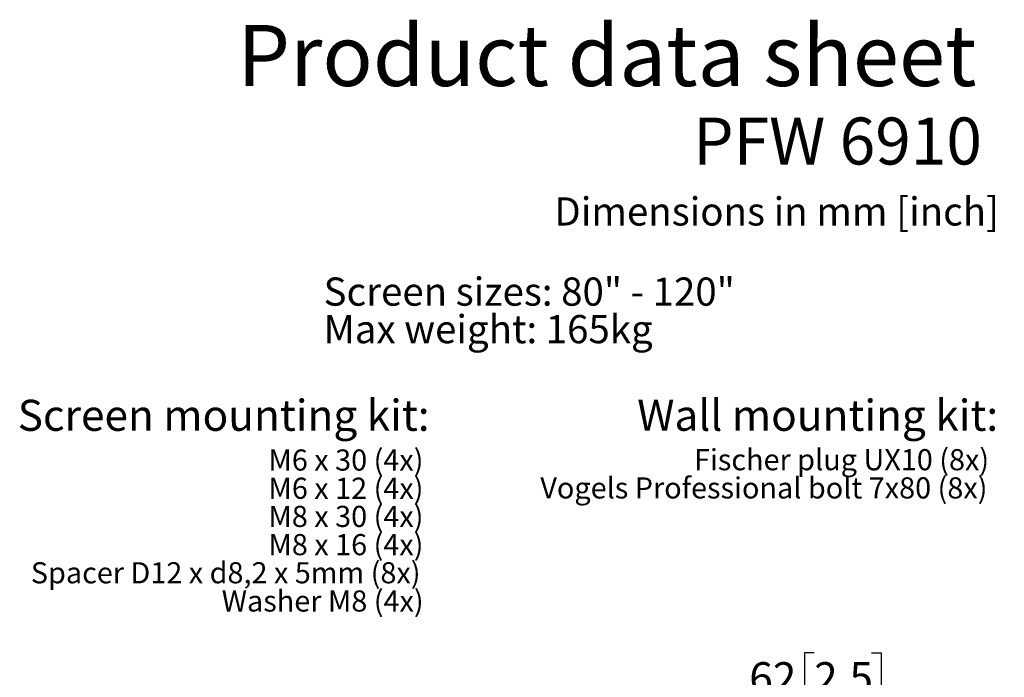
# Model space of a CAD drawing. Units: millimetres. Extents: x 5 to 201, y 14 to 267.
# Drawn here: x 90 to 201, y 182 to 256 of the extents above; entities that cross this region are included whole.
import ezdxf

# ---------------------------------------------------------------- set-up
doc = ezdxf.new("R2010")
doc.units = ezdxf.units.MM
doc.layers.add('MAATENTEKST', color=7, linetype='Continuous')
doc.styles.add('SLDTEXTSTYLE0', font='TXT', dxfattribs={"width": 0.75})
doc.styles.add('SLDTEXTSTYLE1', font='TXT', dxfattribs={"width": 0.6875})
doc.styles.add('SLDTEXTSTYLE2', font='TXT', dxfattribs={"width": 0.696429})
doc.dimstyles.new('SLDDIMSTYLE1', dxfattribs={"dimtxt": 3.5, "dimasz": 2.5, "dimexe": 0, "dimexo": 0.0625, "dimgap": 0.875, "dimtad": 1, "dimdec": 0, "dimlfac": 10, "dimrnd": 1e-09, "dimzin": 12, "dimdsep": 46, "dimtxsty": 'SLDTEXTSTYLE0', "dimsah": 1, "dimcen": 0.09, "dimadec": 0, "dimazin": 3, "dimtfac": 1, "dimtmove": 0, "dimatfit": 0, "dimfxl": 0, "dimfrac": 2, "dimtolj": 1, "dimtzin": 12, "dimarcsym": 0})

# ---------------------------------------------------------------- blocks, each defined once
blk = doc.blocks.new('SW_NOTE_1')
at = {"layer": 'MAATENTEKST', "color": 0, "char_height": 3.175, "attachment_point": 1, "style": 'SLDTEXTSTYLE0'}
for s, insert in [('Screen sizes: 80" - 120"', (0, 4.09)), ('Max weight: 165kg', (0, -0.14))]:
    blk.add_mtext(s, dxfattribs=dict(at, insert=insert))
blk = doc.blocks.new('SW_NOTE_2')
at = {"layer": 'MAATENTEKST', "color": 0, "char_height": 2.3813, "attachment_point": 3, "style": 'SLDTEXTSTYLE0'}
for s, insert in [('Fischer plug UX10 (8x)', (32.67, 3.07)), ('Vogels Professional bolt 7x80 (8x)', (32.48, -0.11))]:
    blk.add_mtext(s, dxfattribs=dict(at, insert=insert))
blk = doc.blocks.new('SW_NOTE_3')
at = {"layer": 'MAATENTEKST', "color": 0, "char_height": 2.3813, "attachment_point": 3}
for s, insert, style in [('M6 x 30 (4x)', (17.49, 3.07), 'SLDTEXTSTYLE1'), ('M6 x 12 (4x)', (17.49, -0.11), 'SLDTEXTSTYLE1'), ('M8 x 30 (4x)', (17.49, -3.28), 'SLDTEXTSTYLE1'), ('M8 x 16 (4x)', (17.49, -6.46), 'SLDTEXTSTYLE1'), ('Spacer D12 x d8,2 x 5mm (8x)', (17.16, -9.63), 'SLDTEXTSTYLE2'), ('Washer M8 (4x)', (17.51, -12.81), 'SLDTEXTSTYLE0')]:
    blk.add_mtext(s, dxfattribs=dict(at, insert=insert, style=style))
blk = doc.blocks.new('_D_12')
at = {"layer": 'MAATENTEKST'}
for p, q in [((179.32, 184.99), (178.25, 184.99)), ((178.25, 184.99), (178.25, 179.43)), ((185.78, 184.99), (186.85, 184.99)), ((186.85, 184.99), (186.85, 179.43)), ((192, 175.09), (192, 179.72)), ((198.24, 128.56), (198.24, 179.72)), ((192, 178.72), (172.01, 178.72)), ((178.25, 179.43), (179.32, 179.43)), ((186.85, 179.43), (185.78, 179.43)), ((192, 178.72), (198.24, 178.72)), ((198.24, 178.72), (200.74, 178.72))]:
    blk.add_line(p, q, dxfattribs=at)
for points in [[(192, 178.72), (189.5, 179.03), (189.5, 178.41)], [(198.24, 178.72), (200.74, 178.41), (200.74, 179.03)]]:
    blk.add_solid(points, dxfattribs=at)
at = {"layer": 'MAATENTEKST', "char_height": 3.5, "attachment_point": 1, "style": 'SLDTEXTSTYLE0'}
for s, insert in [('62', (172.01, 183.94)), ('2,5', (179.32, 183.94))]:
    blk.add_mtext(s, dxfattribs=dict(at, insert=insert))

msp = doc.modelspace()

# ---------------------------------------------------------------- block references
at = {"layer": 'MAATENTEKST'}
for name, p in [('SW_NOTE_1', (124.06, 223.18)), ('SW_NOTE_3', (117.82, 204.83)), ('SW_NOTE_2', (166.36, 204.87))]:
    msp.add_blockref(name, p, dxfattribs=at)

# ---------------------------------------------------------------- texts
at = {"layer": 'MAATENTEKST', "style": 'SLDTEXTSTYLE0'}
for s, insert, char_height, attachment_point in [('Product data sheet', (114.34, 255.72), 6.8792, 1), ('PFW 6910', (198.22, 245.29), 5.292, 3), ('Dimensions in mm [inch]', (150.05, 236.3), 3.175, 1), ('Screen mounting kit:', (89.6, 213.5), 3.5, 1), ('Wall mounting kit:', (159.39, 213.5), 3.5, 1)]:
    msp.add_mtext(s, dxfattribs=dict(at, insert=insert, char_height=char_height, attachment_point=attachment_point))

# ---------------------------------------------------------------- dimensions: what is measured, and where the dimension line sits
at = {"layer": 'MAATENTEKST'}
dim = msp.add_linear_dim(base=(198.24, 178.72), p1=(192, 174.09), p2=(198.24, 127.56), dimstyle='SLDDIMSTYLE1', dxfattribs=at)
dim.commit()
dim.dimension.update_dxf_attribs({"geometry": '_D_12', "text_midpoint": (179.96, 178.72), "dimtype": 160})

doc.saveas('drawing.dxf')
